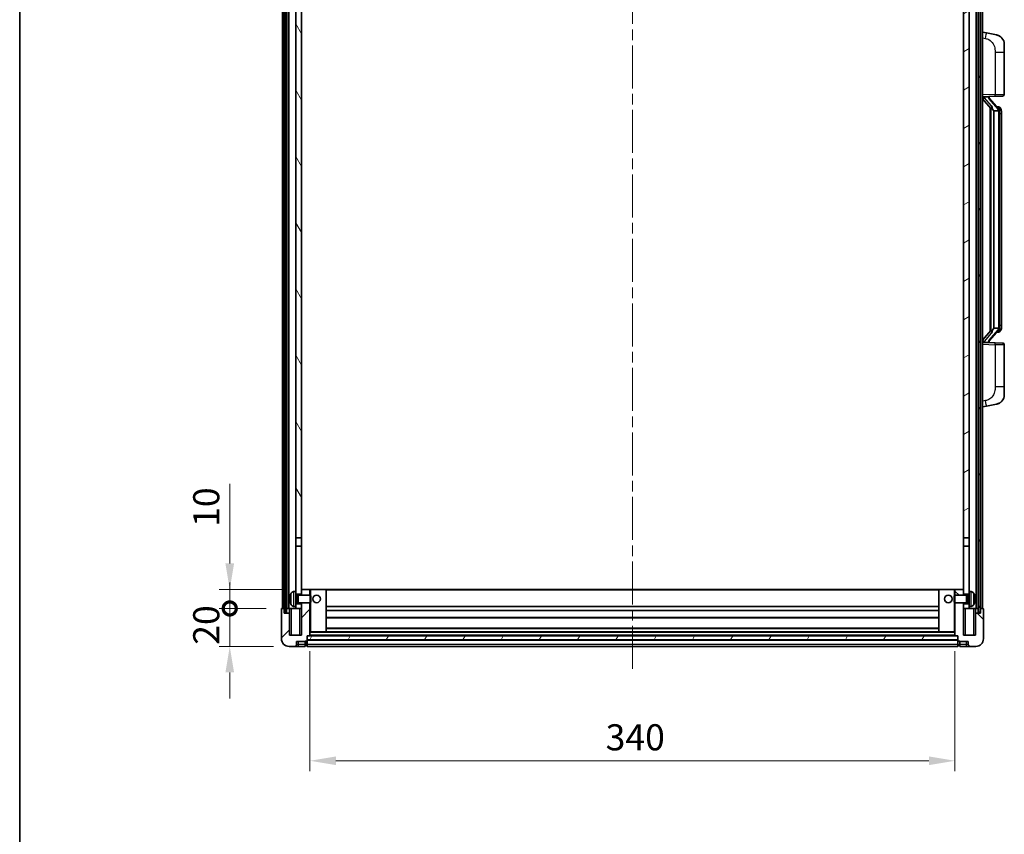
# Model space of a CAD drawing. Units: millimetres. Extents: x 0 to 11604, y 0 to 1546.
# Drawn here: x 1574 to 2093, y 885 to 1314 of the extents above; entities that cross this region are included whole.
import ezdxf

# ---------------------------------------------------------------- set-up
doc = ezdxf.new("R2010")
doc.units = ezdxf.units.MM
doc.header["$LTSCALE"] = 4
doc.linetypes.add('CHAIN', pattern=[0.3543, 0.2362, -0.0295, 0.0591, -0.0295])
doc.layers.get('Defpoints').update_dxf_attribs({"lineweight": 25})
for name, color, linetype, lineweight in [('Border (ISO)', 7, 'Continuous', 35), ('Centerline (ISO)', 131, 'Continuous', 18), ('Dimension (ISO)', 7, 'Continuous', 18), ('Hatch (ISO)', 1, 'Continuous', 18), ('Visible (ISO)', 7, 'Continuous', 35), ('Visible Narrow (ISO)', 7, 'Continuous', 25)]:
    doc.layers.add(name, color=color, linetype=linetype, lineweight=lineweight)
doc.styles.add('Note Text (TK)', font='txt')
doc.dimstyles.new('Default - Method 1b (TK)', dxfattribs={"dimscale": 4, "dimtxt": 2.5, "dimasz": 2.5, "dimexe": 1, "dimexo": 1.5, "dimgap": 1, "dimtad": 1, "dimtoh": 1, "dimrnd": 1e-08, "dimdsep": 46, "dimtxsty": 'Note Text (TK)', "dimcen": 0.09, "dimdle": 5, "dimclrd": 100, "dimclre": 100, "dimclrt": 7, "dimadec": 1, "dimazin": 1, "dimtfac": 1, "dimtmove": 0, "dimatfit": 3, "dimfxl": 1, "dimtolj": 1, "dimlwd": -1, "dimlwe": -1, "dimarcsym": 0})
pattern_1 = [(60, (1494.25, -44), (-15.12297, 8.73126), [])]

# ---------------------------------------------------------------- blocks, each defined once
blk = doc.blocks.new('図面枠 tk図枠')
at = {"layer": 'Border (ISO)'}
blk.add_line((14.5, 289), (14.5, 8), dxfattribs=at)
blk = doc.blocks.new('_DotSmall')
at = {"color": 0, "linetype": 'ByBlock', "const_width": 0.5}
blk.add_lwpolyline([(-0.0625, 0, 1), (0.0625, 0, 1)], format="xyb", close=True, dxfattribs=at)
blk = doc.blocks.new('*D66')
at = {"layer": 'Defpoints', "color": 0}
for p in [(1684.71, 1004.1), (1712.21, 1004.1), (1715.96, 984.1)]:
    blk.add_point(p, dxfattribs=at)
at = {"layer": 'Dimension (ISO)', "color": 100}
for p, q in [((1684.71, 1004.1), (1684.71, 1017.85)), ((1703.96, 1004.1), (1679.21, 1004.1)), ((1684.71, 984.1), (1684.71, 1004.1)), ((1707.71, 984.1), (1679.21, 984.1)), ((1684.71, 970.35), (1684.71, 956.6))]:
    blk.add_line(p, q, dxfattribs=at)
blk.add_solid([(1682.42, 970.35), (1687, 970.35), (1684.71, 984.1)], dxfattribs=at)
at = {"layer": 'Dimension (ISO)', "color": 100, "xscale": 13.75, "yscale": 13.75, "zscale": 13.75, "rotation": 270}
blk.add_blockref('_DotSmall', (1684.71, 1004.1), dxfattribs=at)
at = {"layer": 'Dimension (ISO)', "color": 7, "insert": (1672.33, 984.96), "char_height": 13.75, "attachment_point": 4, "rotation": 90, "style": 'Note Text (TK)'}
blk.add_mtext('\\A1;20', dxfattribs=at)
blk = doc.blocks.new('*D67')
at = {"layer": 'Defpoints', "color": 0}
for p in [(1684.71, 1014.1), (1722.46, 1014.1), (1712.21, 1004.1)]:
    blk.add_point(p, dxfattribs=at)
at = {"layer": 'Dimension (ISO)', "color": 100}
for p, q in [((1684.71, 1027.85), (1684.71, 1069.79)), ((1714.21, 1014.1), (1679.21, 1014.1)), ((1684.71, 1004.1), (1684.71, 1014.1)), ((1703.96, 1004.1), (1679.21, 1004.1)), ((1684.71, 1004.1), (1684.71, 990.35))]:
    blk.add_line(p, q, dxfattribs=at)
blk.add_solid([(1682.42, 1027.85), (1687, 1027.85), (1684.71, 1014.1)], dxfattribs=at)
at = {"layer": 'Dimension (ISO)', "color": 100, "xscale": 13.75, "yscale": 13.75, "zscale": 13.75, "rotation": 90}
blk.add_blockref('_DotSmall', (1684.71, 1004.1), dxfattribs=at)
at = {"layer": 'Dimension (ISO)', "color": 7, "insert": (1672.33, 1047.1), "char_height": 13.75, "attachment_point": 4, "rotation": 90, "style": 'Note Text (TK)'}
blk.add_mtext('\\A1;10', dxfattribs=at)
blk = doc.blocks.new('*D70')
at = {"layer": 'Defpoints', "color": 0}
for p in [(1726.96, 989.8), (2066.96, 989.8), (2066.96, 923.8)]:
    blk.add_point(p, dxfattribs=at)
at = {"layer": 'Dimension (ISO)', "color": 100}
for p, q in [((1726.96, 981.55), (1726.96, 918.3)), ((2066.96, 981.55), (2066.96, 918.3)), ((1740.71, 923.8), (2053.21, 923.8))]:
    blk.add_line(p, q, dxfattribs=at)
for points in [[(1740.71, 926.1), (1740.71, 921.51), (1726.96, 923.8)], [(2053.21, 926.1), (2053.21, 921.51), (2066.96, 923.8)]]:
    blk.add_solid(points, dxfattribs=at)
at = {"layer": 'Dimension (ISO)', "color": 7, "insert": (1882.82, 936.18), "char_height": 13.75, "attachment_point": 4, "style": 'Note Text (TK)'}
blk.add_mtext('\\A1;340', dxfattribs=at)

msp = doc.modelspace()

# ---------------------------------------------------------------- hatches: boundary and pattern name
at = {"layer": 'Hatch (ISO)'}
h = msp.add_hatch(dxfattribs=at)
h.set_pattern_fill('ANSI31', color=256, scale=139.7, angle=14.999978, style=0)
h.set_pattern_definition(pattern_1)
h.paths.add_polyline_path([(2079.2097, 1421.6038), (2079.2097, 1002.1038), (2080.2097, 1002.1038), (2080.2097, 1421.6038)])
h.paths.add_polyline_path([(1713.7097, 1421.6038), (1713.7097, 1002.1038), (1714.7097, 1002.1038), (1714.7097, 1421.6038)])
h = msp.add_hatch(dxfattribs=at)
h.set_pattern_fill('ANSI31', color=256, scale=139.7, angle=75.000175, style=0)
h.set_pattern_definition([(120.0002, (1494.25, -44), (-15.12294, -8.7313), [])])
h.paths.add_polyline_path([(1719.4597, 1378.8538), (1722.4597, 1378.8538), (1722.4597, 1421.6038), (1719.4597, 1421.6038)])
h.paths.add_polyline_path([(1719.4597, 1041.3538), (1722.4597, 1041.3538), (1722.4597, 1374.3538), (1719.4597, 1374.3538)])
h = msp.add_hatch(dxfattribs=at)
h.set_pattern_fill('ANSI31', color=256, scale=139.7, angle=-14.999978, style=0)
h.set_pattern_definition([(30, (1494.25, -44), (-8.73126, 15.12297), [])])
h.paths.add_polyline_path([(2071.4597, 1378.8538), (2074.4597, 1378.8538), (2074.4597, 1421.6038), (2071.4597, 1421.6038)])
h.paths.add_polyline_path([(2071.4597, 1041.3538), (2074.4597, 1041.3538), (2074.4597, 1374.3538), (2071.4597, 1374.3538)])
h = msp.add_hatch(dxfattribs=at)
h.set_pattern_fill('ANSI31', color=256, scale=139.7, style=0)
h.set_pattern_definition([(45, (1494.25, -44), (-12.34785, 12.34785), [])])
edge = h.paths.add_edge_path()
edge.add_line((1722.4597, 1007.1038), (1722.4597, 1006.6038))
edge.add_line((1722.4597, 1006.6038), (1722.4597, 1004.1038))
edge.add_line((1722.4597, 1004.1038), (1722.4597, 990.1038))
edge.add_line((1722.4597, 990.1038), (1716.2097, 990.1038))
edge.add_line((1716.2097, 990.1038), (1716.2097, 1001.6038))
edge.add_line((1716.2097, 1001.6038), (1713.4597, 1001.6038))
edge.add_line((1713.4597, 1001.6038), (1713.4597, 1004.1038))
edge.add_line((1713.4597, 1004.1038), (1712.2097, 1004.1038))
edge.add_ellipse((1712.2097, 1003.8538), major_axis=(0, 0.25), ratio=1, start_angle=0, end_angle=90)
edge.add_line((1711.9597, 1003.8538), (1711.9597, 988.1038))
edge.add_ellipse((1715.9597, 988.1038), major_axis=(-4, 0), ratio=1, start_angle=0, end_angle=90)
edge.add_line((1715.9597, 984.1038), (1718.9597, 984.1038))
edge.add_ellipse((1718.9597, 985.1038), major_axis=(0, -1), ratio=1, start_angle=0, end_angle=90)
edge.add_line((1719.9597, 985.1038), (1719.9597, 986.6038))
edge.add_line((1719.9597, 986.6038), (1724.4597, 986.6038))
edge.add_line((1724.4597, 986.6038), (1724.4597, 986.9038))
edge.add_line((1724.4597, 986.9038), (1725.2097, 986.9038))
edge.add_ellipse((1725.2097, 987.1538), major_axis=(0, -0.25), ratio=1, start_angle=0, end_angle=90)
edge.add_line((1725.4597, 987.1538), (1725.4597, 987.6038))
edge.add_line((1725.4597, 987.6038), (1725.4597, 989.6038))
edge.add_line((1725.4597, 989.6038), (1725.4597, 989.7038))
edge.add_line((1725.4597, 989.7038), (1726.8597, 989.7038))
edge.add_ellipse((1726.8597, 989.8038), major_axis=(0, -0.1), ratio=1, start_angle=0, end_angle=90)
edge.add_line((1726.9597, 989.8038), (1726.9597, 1007.1038))
edge.add_line((1726.9597, 1007.1038), (1722.4597, 1007.1038))
h.paths.add_polyline_path([(1726.9597, 1011.1038), (1726.9597, 1014.1038), (1722.4597, 1014.1038), (1722.4597, 1011.6038), (1722.4597, 1011.1038)])
h = msp.add_hatch(dxfattribs=at)
h.set_pattern_fill('ANSI31', color=256, scale=139.7, angle=90.00021, style=0)
h.set_pattern_definition([(135.0002, (1494.25, -44), (-12.3478, -12.3479), [])])
edge = h.paths.add_edge_path()
edge.add_line((2066.9597, 1007.1038), (2066.9597, 989.8038))
edge.add_ellipse((2067.0597, 989.8038), major_axis=(-0.1, 0), ratio=1, start_angle=0, end_angle=90)
edge.add_line((2067.0597, 989.7038), (2068.4597, 989.7038))
edge.add_line((2068.4597, 989.7038), (2068.4597, 989.6038))
edge.add_line((2068.4597, 989.6038), (2068.4597, 987.6038))
edge.add_line((2068.4597, 987.6038), (2068.4597, 987.1538))
edge.add_ellipse((2068.7097, 987.1538), major_axis=(-0.25, 0), ratio=1, start_angle=0, end_angle=90)
edge.add_line((2068.7097, 986.9038), (2069.4597, 986.9038))
edge.add_line((2069.4597, 986.9038), (2069.4597, 986.6038))
edge.add_line((2069.4597, 986.6038), (2073.9597, 986.6038))
edge.add_line((2073.9597, 986.6038), (2073.9597, 985.1038))
edge.add_ellipse((2074.9597, 985.1038), major_axis=(-1, 0), ratio=1, start_angle=0, end_angle=90)
edge.add_line((2074.9597, 984.1038), (2077.9597, 984.1038))
edge.add_ellipse((2077.9597, 988.1038), major_axis=(0, -4), ratio=1, start_angle=0, end_angle=90)
edge.add_line((2081.9597, 988.1038), (2081.9597, 1003.8538))
edge.add_ellipse((2081.7097, 1003.8538), major_axis=(0.25, 0), ratio=1, start_angle=0, end_angle=90)
edge.add_line((2081.7097, 1004.1038), (2080.4597, 1004.1038))
edge.add_line((2080.4597, 1004.1038), (2080.4597, 1001.6038))
edge.add_line((2080.4597, 1001.6038), (2077.7097, 1001.6038))
edge.add_line((2077.7097, 1001.6038), (2077.7097, 990.1038))
edge.add_line((2077.7097, 990.1038), (2071.4597, 990.1038))
edge.add_line((2071.4597, 990.1038), (2071.4597, 1004.1038))
edge.add_line((2071.4597, 1004.1038), (2071.4597, 1006.6038))
edge.add_line((2071.4597, 1006.6038), (2071.4597, 1007.1038))
edge.add_line((2071.4597, 1007.1038), (2066.9597, 1007.1038))
h.paths.add_polyline_path([(2071.4597, 1011.1038), (2071.4597, 1011.6038), (2071.4597, 1014.1038), (2066.9597, 1014.1038), (2066.9597, 1011.1038)])
h = msp.add_hatch(dxfattribs=at)
h.set_pattern_fill('ANSI31', color=256, scale=139.7, angle=14.999978, style=0)
h.set_pattern_definition(pattern_1)
h.paths.add_polyline_path([(1725.4597, 989.6038), (1725.4597, 987.6038), (2068.4597, 987.6038), (2068.4597, 989.6038)])

# ---------------------------------------------------------------- linework, layer by layer
at = {"layer": 'Centerline (ISO)', "linetype": 'CHAIN', "ltscale": 23.990969}
msp.add_line((1896.9597, 1436.8538), (1896.9597, 970.3538), dxfattribs=at)
at = {"layer": 'Visible (ISO)'}
for p, q in [((1712.4597, 1004.1038), (1712.4597, 1421.6038)), ((1713.4597, 1004.1038), (1713.4597, 1421.6038)), ((1713.7097, 1421.6038), (1713.7097, 1002.1038)), ((1714.7097, 1002.1038), (1714.7097, 1421.6038)), ((1714.8097, 1004.1038), (1714.8097, 1421.6038)), ((1715.8097, 1004.1038), (1715.8097, 1421.6038)), ((2078.1097, 1004.1038), (2078.1097, 1421.6038)), ((2079.1097, 1004.1038), (2079.1097, 1421.6038)), ((2079.2097, 1421.6038), (2079.2097, 1002.1038)), ((2080.2097, 1002.1038), (2080.2097, 1421.6038)), ((2080.4597, 1004.1038), (2080.4597, 1421.6038)), ((2081.4597, 1004.1038), (2081.4597, 1421.6038)), ((1719.4597, 1374.3538), (1719.4597, 1041.3538)), ((1722.4597, 1041.3538), (1722.4597, 1374.3538)), ((2071.4597, 1374.3538), (2071.4597, 1041.3538)), ((2074.4597, 1041.3538), (2074.4597, 1374.3538)), ((2083.5549, 1307.4465), (2081.4597, 1307.8538)), ((2088.9138, 1306.4049), (2083.5549, 1307.4465)), ((2092.9597, 1301.4967), (2092.9597, 1297.3641)), ((2092.9597, 1275.2211), (2092.9597, 1297.3641)), ((2081.4597, 1273.8538), (2088.1342, 1274.0869)), ((2081.4597, 1272.6643), (2085.8925, 1267.5651)), ((2082.4597, 1273.8638), (2084.4597, 1273.8638)), ((2084.9597, 1273.7904), (2084.9597, 1273.976)), ((2084.9597, 1273.5847), (2084.9597, 1273.7904)), ((2089.9691, 1267.4481), (2085.205, 1272.9286)), ((2091.9946, 1274.2217), (2088.1342, 1274.0869)), ((2085.4597, 1268.0629), (2085.4597, 1150.1447)), ((2085.8597, 1267.6027), (2085.8597, 1150.6048)), ((2087.4597, 1266.3638), (2087.3747, 1266.4347)), ((2089.9423, 1266.3638), (2087.4597, 1266.3638)), ((2087.4597, 1266.3638), (2087.4597, 1151.8438)), ((2089.8903, 1268.5388), (2089.0211, 1268.5388)), ((2090.7239, 1268.1042), (2090.6451, 1268.1948)), ((2090.4597, 1152.0716), (2090.4597, 1266.136)), ((2091.4597, 1264.7888), (2091.4597, 1266.136)), ((2091.4597, 1153.4188), (2091.4597, 1264.7888)), ((2091.4597, 1152.0716), (2091.4597, 1153.4188)), ((2085.8925, 1150.6425), (2081.4597, 1145.5432)), ((2085.205, 1145.2789), (2089.9691, 1150.7594)), ((2087.3747, 1151.7729), (2087.4597, 1151.8438)), ((2087.4597, 1151.8438), (2089.9423, 1151.8438)), ((2089.8903, 1149.6688), (2089.0211, 1149.6688)), ((2090.6451, 1150.0127), (2090.7239, 1150.1034)), ((2088.1342, 1144.1207), (2081.4597, 1144.3538)), ((2082.4597, 1144.3438), (2084.4597, 1144.3438)), ((2084.9597, 1144.4172), (2084.9597, 1144.6229)), ((2084.9597, 1144.2316), (2084.9597, 1144.4172)), ((2088.1342, 1144.1207), (2091.9946, 1143.9859)), ((2092.9597, 1120.8435), (2092.9597, 1142.9865)), ((2092.9597, 1120.8435), (2092.9597, 1116.7108)), ((2081.4597, 1110.3538), (2083.5549, 1110.761)), ((2083.5549, 1110.761), (2088.9138, 1111.8027)), ((1719.4597, 1041.3538), (1722.4597, 1041.3538)), ((1719.4597, 1036.8538), (1719.4597, 1041.3538)), ((1722.4597, 1041.3538), (1722.4597, 1036.8538)), ((2071.4597, 1041.3538), (2074.4597, 1041.3538)), ((2071.4597, 1036.8538), (2071.4597, 1041.3538)), ((2074.4597, 1041.3538), (2074.4597, 1036.8538)), ((1722.4597, 1036.8538), (1719.4597, 1036.8538)), ((1719.4597, 1036.8538), (1719.4597, 1013.1038)), ((1722.4597, 1011.6038), (1722.4597, 1036.8538)), ((2074.4597, 1036.8538), (2071.4597, 1036.8538)), ((2071.4597, 1036.8538), (2071.4597, 1011.6038)), ((2074.4597, 1013.1038), (2074.4597, 1036.8538)), ((1718.4008, 1013.0111), (1719.4597, 1013.1038)), ((1719.4597, 1005.1038), (1719.4597, 1013.1038)), ((1726.9597, 1014.1038), (1722.4597, 1014.1038)), ((1722.4597, 1014.1038), (1722.4597, 1011.1038)), ((1726.9597, 1011.1038), (1726.9597, 1014.1038)), ((1727.4597, 1014.1038), (1726.9597, 1014.1038)), ((1727.4597, 1014.1038), (1735.4597, 1014.1038)), ((2058.4597, 1014.1038), (1735.4597, 1014.1038)), ((1735.4597, 991.7038), (1735.4597, 1014.1038)), ((2066.4597, 1014.1038), (2058.4597, 1014.1038)), ((2058.4597, 1014.1038), (2058.4597, 991.7038)), ((2066.9597, 1014.1038), (2066.4597, 1014.1038)), ((2071.4597, 1014.1038), (2066.9597, 1014.1038)), ((2066.9597, 1014.1038), (2066.9597, 1011.1038)), ((2071.4597, 1011.1038), (2071.4597, 1014.1038)), ((2074.4597, 1013.1038), (2074.4597, 1005.1038)), ((2075.5187, 1013.0111), (2074.4597, 1013.1038)), ((1716.7457, 1009.3861), (1716.7457, 1008.8215)), ((1719.4597, 1011.6038), (1722.4597, 1011.6038)), ((1719.4597, 1010.889), (1720.4303, 1010.889)), ((1719.4597, 1007.3185), (1720.4303, 1007.3185)), ((1720.4303, 1010.889), (1720.8597, 1011.1038)), ((1720.4303, 1007.3185), (1720.4303, 1010.889)), ((1720.4303, 1007.3185), (1720.8597, 1007.1038)), ((1720.8597, 1007.1038), (1720.8597, 1011.1038)), ((1720.8597, 1011.1038), (1727.0302, 1011.1038)), ((1720.8597, 1007.1038), (1727.0302, 1007.1038)), ((1722.4597, 1007.1038), (1722.4597, 990.1038)), ((1726.9597, 989.8038), (1726.9597, 1007.1038)), ((1727.0302, 1007.1038), (1727.0302, 1011.1038)), ((1727.4597, 1010.6744), (1727.0302, 1011.1038)), ((1727.4597, 1007.5332), (1727.0302, 1007.1038)), ((1727.4597, 1010.6744), (1727.4597, 1007.5332)), ((2066.4597, 1010.6744), (2066.8892, 1011.1038)), ((2066.4597, 1007.5332), (2066.4597, 1010.6744)), ((2066.4597, 1007.5332), (2066.8892, 1007.1038)), ((2066.8892, 1011.1038), (2066.8892, 1007.1038)), ((2073.0597, 1011.1038), (2066.8892, 1011.1038)), ((2073.0597, 1007.1038), (2066.8892, 1007.1038)), ((2066.9597, 1007.1038), (2066.9597, 989.8038)), ((2071.4597, 1011.6038), (2074.4597, 1011.6038)), ((2071.4597, 990.1038), (2071.4597, 1007.1038)), ((2073.0597, 1011.1038), (2073.0597, 1007.1038)), ((2073.4891, 1010.889), (2073.0597, 1011.1038)), ((2073.4891, 1007.3185), (2073.0597, 1007.1038)), ((2073.4891, 1010.889), (2073.4891, 1007.3185)), ((2074.4597, 1010.889), (2073.4891, 1010.889)), ((2074.4597, 1007.3185), (2073.4891, 1007.3185)), ((2077.1737, 1008.8215), (2077.1737, 1009.3861)), ((1711.9597, 1003.8538), (1711.9597, 988.1038)), ((1713.4597, 1004.1038), (1712.2097, 1004.1038)), ((1713.4597, 1001.6038), (1713.4597, 1004.1038)), ((1713.4597, 1004.1038), (1713.7097, 1004.1038)), ((1716.2097, 1001.6038), (1713.4597, 1001.6038)), ((1713.7097, 1002.1038), (1714.7097, 1002.1038)), ((1714.7097, 1004.1038), (1714.8097, 1004.1038)), ((1714.8097, 1004.1038), (1715.8097, 1004.1038)), ((1715.8097, 1004.1038), (1719.4597, 1004.1038)), ((1716.2097, 1004.1038), (1716.2097, 1001.6038)), ((1716.2097, 990.1038), (1716.2097, 1001.6038)), ((1718.4008, 1005.1964), (1719.4597, 1005.1038)), ((1722.4597, 1006.6038), (1719.4597, 1006.6038)), ((1719.4597, 1005.1038), (1719.4597, 1004.1038)), ((1719.4597, 1004.1038), (1722.4597, 1004.1038)), ((1722.4597, 1004.1038), (1722.4597, 1006.6038)), ((2058.4597, 1005.1038), (1735.4597, 1005.1038)), ((2058.4597, 1003.1038), (1735.4597, 1003.1038)), ((2074.4597, 1006.6038), (2071.4597, 1006.6038)), ((2071.4597, 1006.6038), (2071.4597, 1004.1038)), ((2071.4597, 1004.1038), (2074.4597, 1004.1038)), ((2075.5187, 1005.1964), (2074.4597, 1005.1038)), ((2074.4597, 1004.1038), (2074.4597, 1005.1038)), ((2074.4597, 1004.1038), (2078.1097, 1004.1038)), ((2077.7097, 1001.6038), (2077.7097, 1004.1038)), ((2080.4597, 1001.6038), (2077.7097, 1001.6038)), ((2077.7097, 1001.6038), (2077.7097, 990.1038)), ((2078.1097, 1004.1038), (2079.1097, 1004.1038)), ((2079.1097, 1004.1038), (2079.2097, 1004.1038)), ((2079.2097, 1002.1038), (2080.2097, 1002.1038)), ((2080.2097, 1004.1038), (2080.4597, 1004.1038)), ((2081.7097, 1004.1038), (2080.4597, 1004.1038)), ((2080.4597, 1004.1038), (2080.4597, 1001.6038)), ((2081.9597, 988.1038), (2081.9597, 1003.8538)), ((2058.4597, 999.1038), (1735.4597, 999.1038)), ((1726.9597, 991.7038), (1727.4597, 991.7038)), ((1727.4597, 991.7038), (1735.4597, 991.7038)), ((2058.4597, 993.7038), (1735.4597, 993.7038)), ((2058.4597, 991.7038), (1735.4597, 991.7038)), ((2066.4597, 991.7038), (2058.4597, 991.7038)), ((2066.4597, 991.7038), (2066.9597, 991.7038)), ((1722.4597, 990.1038), (1716.2097, 990.1038)), ((1719.9597, 985.1038), (1719.9597, 986.6038)), ((1719.9597, 986.6038), (1724.4597, 986.6038)), ((1724.4597, 986.6038), (1724.4597, 986.9038)), ((1724.4597, 986.9038), (1725.2097, 986.9038)), ((1724.4597, 985.1038), (1724.4597, 986.6038)), ((1725.4597, 987.1538), (1725.4597, 989.7038)), ((1725.4597, 989.7038), (1726.8597, 989.7038)), ((1725.4597, 989.6038), (1725.4597, 987.6038)), ((2068.4597, 989.6038), (1725.4597, 989.6038)), ((1725.4597, 987.6038), (2068.4597, 987.6038)), ((2068.4597, 987.5038), (1725.4597, 987.5038)), ((1725.4597, 987.1538), (1725.4597, 985.1038)), ((2067.0597, 989.7038), (1726.8597, 989.7038)), ((2067.0597, 989.7038), (2068.4597, 989.7038)), ((2068.4597, 989.7038), (2068.4597, 987.1538)), ((2068.4597, 987.6038), (2068.4597, 989.6038)), ((2068.4597, 985.1038), (2068.4597, 987.1538)), ((2068.7097, 986.9038), (2069.4597, 986.9038)), ((2069.4597, 986.9038), (2069.4597, 986.6038)), ((2069.4597, 986.6038), (2073.9597, 986.6038)), ((2069.4597, 986.6038), (2069.4597, 985.1038)), ((2077.7097, 990.1038), (2071.4597, 990.1038)), ((2073.9597, 986.6038), (2073.9597, 985.1038)), ((1715.9597, 984.1038), (1718.9597, 984.1038)), ((1718.9597, 984.1038), (1720.9597, 984.1038)), ((1720.9597, 984.1038), (1724.4597, 984.1038)), ((1724.4597, 985.1038), (1724.4597, 984.1038)), ((1725.2097, 984.4038), (1724.4597, 984.4038)), ((1725.4597, 984.1038), (1725.4597, 985.1038)), ((2068.4597, 984.1038), (1725.4597, 984.1038)), ((2068.4597, 985.1038), (2068.4597, 984.1038)), ((2068.7097, 984.4038), (2069.4597, 984.4038)), ((2069.4597, 984.1038), (2069.4597, 985.1038)), ((2069.4597, 984.1038), (2072.9597, 984.1038)), ((2072.9597, 984.1038), (2074.9597, 984.1038)), ((2074.9597, 984.1038), (2077.9597, 984.1038))]:
    msp.add_line(p, q, dxfattribs=at)
for centre in [(1730.4597, 1009.1038), (2063.4597, 1009.1038)]:
    msp.add_circle(centre, 2, dxfattribs=at)
for centre, radius, start, end in [((2087.9597, 1301.4967), 5, 0, 41.09567), ((2085.9597, 1273.5847), 1, 180, 221), ((2091.9597, 1275.2211), 1, 272, 0), ((2089.8903, 1267.5388), 1, 41, 90), ((2088.4597, 1266.136), 2, 5.907532, 41), ((2088.4597, 1266.136), 2, 0, 5.907532), ((2089.8903, 1150.6688), 1, 270, 319), ((2088.4597, 1152.0716), 2, 319, 354.092468), ((2088.4597, 1152.0716), 2, 354.092468, 0), ((2085.9597, 1144.6229), 1, 139, 180), ((2091.9597, 1142.9865), 1, 0, 88), ((2087.9597, 1116.7108), 5, 318.90433, 0), ((1722.8597, 1009.1038), 6.5, 151.827266, 159.960393), ((1718.5402, 1011.4172), 1.6, 95, 151.827266), ((2075.3792, 1011.4172), 1.6, 28.172734, 85), ((2071.0597, 1009.1038), 6.5, 20.039607, 28.172734), ((1716.8703, 1011.2884), 0.1246, 159.960393, 178.185173), ((1716.8703, 1006.9191), 0.1246, 181.814827, 200.039607), ((1722.8597, 1009.1038), 6.5, 200.039607, 208.172734), ((2071.0597, 1009.1038), 6.5, 331.827266, 339.960393), ((2077.0491, 1011.2884), 0.1246, 1.814825, 20.039607), ((2077.0491, 1006.9191), 0.1246, 339.960393, 358.185175), ((1712.2097, 1003.8538), 0.25, 90, 180), ((1718.5402, 1006.7903), 1.6, 208.172734, 265), ((2075.3792, 1006.7903), 1.6, 275, 331.827266), ((2081.7097, 1003.8538), 0.25, 0, 90), ((1715.9597, 988.1038), 4, 180, 270), ((1725.2097, 987.1538), 0.25, 270, 0), ((1726.8597, 989.8038), 0.1, 270, 0), ((2067.0597, 989.8038), 0.1, 180, 270), ((2068.7097, 987.1538), 0.25, 180, 270), ((2077.9597, 988.1038), 4, 270, 0), ((1718.9597, 985.1038), 1, 270, 0), ((1725.2097, 984.6538), 0.25, 270, 0), ((2068.7097, 984.6538), 0.25, 180, 270), ((2074.9597, 985.1038), 1, 180, 270)]:
    msp.add_arc(centre, radius, start, end, dxfattribs=at)
for centre, major_axis, ratio, start_param, end_param in [((2082.4597, 1273.717), (-1, 0), 0.14676884, 4.71238898, 6.28318531), ((2082.4597, 1273.0382), (-0.9955, -0.3722), 0.25438663, 4.61756297, 6.18835929), ((2084.4597, 1273.7904), (0.5, 0), 0.14676884, 0, 1.57079633), ((2087.8597, 1272.9023), (0, -6.6667), 0.3, 5.34289009, 6.03820664), ((2087.8597, 1145.3053), (0, 6.6667), 0.3, 0.24497866, 0.94029521), ((2082.4597, 1145.1693), (0.9955, -0.3722), 0.25438663, 3.23641867, 4.807215), ((2082.4597, 1144.4906), (-1, 0), 0.14676884, 0, 1.57079633), ((2084.4597, 1144.4172), (0.5, 0), 0.14676884, 4.71238898, 6.28318531), ((1722.8475, 1009.0966), (-3.2829, 5.6083), 0.99488747, 0.694859, 0.93384329), ((1722.8475, 1008.9642), (-6.4737, 0.5671), 0.05101764, 0.10959827, 0.34858256), ((1722.8475, 1009.2434), (-6.4737, -0.5671), 0.05101764, 5.93460274, 6.17358704), ((1722.8475, 1009.1109), (3.2829, 5.6083), 0.99488747, 2.20774936, 2.44673366), ((2071.072, 1009.0966), (-3.2829, -5.6083), 0.99488747, 2.20774933, 2.44673363), ((2071.072, 1008.9642), (6.4737, 0.5671), 0.05101764, 5.93460274, 6.17358703), ((2071.072, 1009.2434), (6.4737, -0.5671), 0.05101764, 0.10959828, 0.34858257), ((2071.072, 1009.1109), (3.2829, -5.6083), 0.99488747, 0.69485903, 0.93384332)]:
    msp.add_ellipse(centre, major_axis=major_axis, ratio=ratio, start_param=start_param, end_param=end_param, dxfattribs=at)
for points, knots in [([(2088.9138, 1306.4049), (2089.0154, 1306.3851), (2089.1166, 1306.3621), (2089.2753, 1306.3209), (2089.3337, 1306.3046), (2089.6547, 1306.2087), (2089.9126, 1306.108), (2090.3802, 1305.8787), (2090.5941, 1305.7537), (2090.9324, 1305.5206), (2091.064, 1305.4198), (2091.2882, 1305.2302), (2091.3842, 1305.1422), (2091.5198, 1305.0082), (2091.5646, 1304.9621), (2091.6284, 1304.8941), (2091.6493, 1304.8714), (2091.6897, 1304.8267), (2091.7085, 1304.8054), (2091.7278, 1304.7833)], [0, 0, 0, 0, 0.031817178, 0.031817178, 0.050452113, 0.050452113, 0.134929933, 0.134929933, 0.208678987, 0.208678987, 0.258212634, 0.258212634, 0.298091577, 0.298091577, 0.318896146, 0.318896146, 0.329513015, 0.329513015, 0.340218293, 0.340218293, 0.340218293, 0.340218293]), ([(2088.9138, 1306.4049), (2089.0903, 1306.3706), (2089.2659, 1306.3265), (2089.5195, 1306.248), (2089.6007, 1306.2206), (2089.9305, 1306.0996), (2090.1749, 1305.9874), (2090.607, 1305.7445), (2090.7998, 1305.6182), (2091.1043, 1305.3873), (2091.2236, 1305.2876), (2091.4074, 1305.1194), (2091.4767, 1305.052), (2091.575, 1304.951), (2091.6074, 1304.9168), (2091.6696, 1304.8491), (2091.6984, 1304.817), (2091.7278, 1304.7833)], [0, 0, 0, 0, 0.055151579, 0.055151579, 0.081398944, 0.081398944, 0.162714309, 0.162714309, 0.230969498, 0.230969498, 0.277734391, 0.277734391, 0.307873407, 0.307873407, 0.323370755, 0.323370755, 0.339065947, 0.339065947, 0.339065947, 0.339065947]), ([(2086.2443, 1268.972), (2086.2466, 1268.9614), (2086.2488, 1268.9509), (2086.3008, 1268.71), (2086.3548, 1268.4274), (2086.3548, 1268.1821), (2086.3548, 1268.1075), (2086.3494, 1268.0259), (2086.3192, 1267.8742), (2086.2939, 1267.8044), (2086.2376, 1267.7031), (2086.2057, 1267.6625), (2086.1408, 1267.6001), (2086.1081, 1267.5781), (2086.018, 1267.5311), (2085.963, 1267.5254), (2085.9124, 1267.5467), (2085.9014, 1267.5547), (2085.8925, 1267.5651)], [0.742305626, 0.742305626, 0.742305626, 0.742305626, 0.745632696, 0.745632696, 0.819200354, 0.819200354, 0.819200354, 0.841590598, 0.841590598, 0.863980841, 0.863980841, 0.882920663, 0.882920663, 0.901860485, 0.901860485, 0.943798526, 0.943798526, 0.958212109, 0.958212109, 0.958212109, 0.958212109]), ([(2090.4491, 1266.3419), (2090.4491, 1266.342), (2090.4491, 1266.3422), (2090.4477, 1266.3514), (2090.4347, 1266.3592), (2090.3857, 1266.3716), (2090.3493, 1266.3759), (2090.2578, 1266.3802), (2090.2037, 1266.3801), (2090.085, 1266.3754), (2090.0216, 1266.3709), (2089.9573, 1266.3645)], [-0.0778087689, -0.0778087689, -0.0778087689, -0.0778087689, -0.0774791395, -0.0774791395, -0.0585788033, -0.0585788033, -0.0389062325, -0.0389062325, -0.0193765361, -0.0193765361, 0, 0, 0, 0]), ([(2091.4597, 1266.136), (2091.4597, 1266.7299), (2091.3092, 1267.134), (2091.004, 1267.7663), (2090.833, 1267.9786), (2090.7239, 1268.1042)], [0, 0, 0, 0, 0.2061269, 0.2061269, 0.42564821, 0.42564821, 0.42564821, 0.42564821]), ([(2085.8925, 1150.6425), (2085.9014, 1150.6528), (2085.9124, 1150.6609), (2085.963, 1150.6822), (2086.018, 1150.6765), (2086.1081, 1150.6295), (2086.1408, 1150.6074), (2086.2057, 1150.5451), (2086.2376, 1150.5044), (2086.2939, 1150.4032), (2086.3192, 1150.3334), (2086.3494, 1150.1817), (2086.3548, 1150.1001), (2086.3548, 1149.814), (2086.3129, 1149.5684), (2086.2635, 1149.3249), (2086.2541, 1149.2806), (2086.2443, 1149.2356)], [0.219421737, 0.219421737, 0.219421737, 0.219421737, 0.23383532, 0.23383532, 0.275773361, 0.275773361, 0.294713183, 0.294713183, 0.313653005, 0.313653005, 0.336043248, 0.336043248, 0.358433491, 0.358433491, 0.421861067, 0.421861067, 0.435453192, 0.435453192, 0.435453192, 0.435453192]), ([(2090.4491, 1151.8657), (2090.4491, 1151.8655), (2090.4491, 1151.8654), (2090.4477, 1151.8562), (2090.4347, 1151.8484), (2090.3857, 1151.836), (2090.3493, 1151.8316), (2090.2578, 1151.8274), (2090.2037, 1151.8275), (2090.085, 1151.8321), (2090.0216, 1151.8366), (2089.9573, 1151.843)], [-0.0003297628, -0.0003297628, -0.0003297628, -0.0003297628, 0, 0, 0.0189079865, 0.0189079865, 0.0385885202, 0.0385885202, 0.0581261217, 0.0581261217, 0.0775105008, 0.0775105008, 0.0775105008, 0.0775105008]), ([(2090.7239, 1150.1034), (2090.7782, 1150.1659), (2090.8476, 1150.2506), (2091.0146, 1150.4909), (2091.1152, 1150.657), (2091.2866, 1151.0479), (2091.3606, 1151.2619), (2091.4395, 1151.6862), (2091.4597, 1151.8672), (2091.4597, 1152.0716)], [0, 0, 0, 0, 0.109280085, 0.109280085, 0.240591253, 0.240591253, 0.354088722, 0.354088722, 0.425024641, 0.425024641, 0.425024641, 0.425024641]), ([(2091.7278, 1113.4242), (2091.7083, 1113.4019), (2091.6892, 1113.3804), (2091.6484, 1113.3352), (2091.6272, 1113.3122), (2091.5627, 1113.2434), (2091.5173, 1113.1968), (2091.3801, 1113.0615), (2091.2829, 1112.9726), (2091.0566, 1112.7819), (2090.924, 1112.6807), (2090.5836, 1112.4473), (2090.3686, 1112.3225), (2089.9039, 1112.0962), (2089.6503, 1111.9976), (2089.2347, 1111.8733), (2089.0746, 1111.834), (2088.9138, 1111.8027)], [0, 0, 0, 0, 0.010823116, 0.010823116, 0.021555164, 0.021555164, 0.042579621, 0.042579621, 0.082862142, 0.082862142, 0.132680778, 0.132680778, 0.206708077, 0.206708077, 0.289770927, 0.289770927, 0.340209224, 0.340209224, 0.340209224, 0.340209224]), ([(2090.2641, 1112.2734), (2090.0744, 1112.175), (2089.8793, 1112.0892), (2089.4317, 1111.9251), (2089.1736, 1111.8532), (2088.9138, 1111.8027)], [0.193034956, 0.193034956, 0.193034956, 0.193034956, 0.257659665, 0.257659665, 0.339004358, 0.339004358, 0.339004358, 0.339004358]), ([(2091.7278, 1113.4242), (2091.6991, 1113.3914), (2091.671, 1113.36), (2091.6104, 1113.294), (2091.5789, 1113.2606), (2091.483, 1113.1619), (2091.4155, 1113.096), (2091.3238, 1113.0116), (2091.3019, 1112.9918), (2091.2798, 1112.9722)], [0, 0, 0, 0, 0.0153264144, 0.0153264144, 0.0304667096, 0.0304667096, 0.0599334156, 0.0599334156, 0.0689999841, 0.0689999841, 0.0689999841, 0.0689999841]), ([(1716.4095, 1009.4917), (1716.4051, 1009.4943), (1716.4014, 1009.5051), (1716.3968, 1009.5433), (1716.3958, 1009.5708), (1716.3965, 1009.6327), (1716.3982, 1009.6712), (1716.4033, 1009.7433), (1716.4062, 1009.7753), (1716.4095, 1009.8065)], [0, 0, 0, 0, 0.0125039067, 0.0125039067, 0.0250078135, 0.0250078135, 0.0375277995, 0.0375277995, 0.0466766392, 0.0466766392, 0.0466766392, 0.0466766392]), ([(1716.4095, 1008.4011), (1716.4051, 1008.4424), (1716.4014, 1008.4862), (1716.3968, 1008.5659), (1716.3958, 1008.6018), (1716.3965, 1008.6578), (1716.3982, 1008.6815), (1716.4033, 1008.7075), (1716.4062, 1008.7139), (1716.4095, 1008.7158)], [0, 0, 0, 0, 0.0124997785, 0.0124997785, 0.0249995571, 0.0249995571, 0.0375236714, 0.0375236714, 0.0466766062, 0.0466766062, 0.0466766062, 0.0466766062]), ([(2077.51, 1009.8065), (2077.5143, 1009.7651), (2077.518, 1009.7214), (2077.5227, 1009.6417), (2077.5236, 1009.6058), (2077.5229, 1009.5498), (2077.5213, 1009.5261), (2077.5161, 1009.5001), (2077.5133, 1009.4936), (2077.51, 1009.4917)], [0, 0, 0, 0, 0.0124997785, 0.0124997785, 0.0249995571, 0.0249995571, 0.0375236714, 0.0375236714, 0.0466766062, 0.0466766062, 0.0466766062, 0.0466766062]), ([(2077.51, 1008.7158), (2077.5143, 1008.7133), (2077.518, 1008.7025), (2077.5227, 1008.6642), (2077.5236, 1008.6368), (2077.5229, 1008.5749), (2077.5213, 1008.5363), (2077.5161, 1008.4643), (2077.5133, 1008.4323), (2077.51, 1008.4011)], [0, 0, 0, 0, 0.0125039067, 0.0125039067, 0.0250078135, 0.0250078135, 0.0375277995, 0.0375277995, 0.0466766392, 0.0466766392, 0.0466766392, 0.0466766392])]:
    msp.add_open_spline(points, degree=3, knots=knots, dxfattribs=at)
for points in [[(2089.9573, 1266.3645), (2089.9522, 1266.364), (2089.9471, 1266.3638), (2089.9423, 1266.3638)], [(2089.9423, 1151.8438), (2089.9471, 1151.8438), (2089.9522, 1151.8436), (2089.9573, 1151.843)]]:
    msp.add_open_spline(points, degree=3, dxfattribs=at)
at = {"layer": 'Visible Narrow (ISO)'}
for p, q in [((2081.4597, 1304.818), (2083.0872, 1304.5016)), ((2088.1342, 1297.3641), (2092.9597, 1297.3641)), ((2088.1342, 1297.3641), (2088.1342, 1275.0863)), ((2088.1342, 1275.0863), (2081.4597, 1274.8532)), ((2082.4597, 1273.8638), (2082.4597, 1273.8887)), ((2082.4597, 1273.3256), (2082.4597, 1273.8638)), ((2086.2443, 1268.972), (2082.4597, 1273.3256)), ((2084.4597, 1273.9585), (2084.4597, 1273.8638)), ((2084.4597, 1273.8638), (2084.4597, 1273.7284)), ((2084.8277, 1272.7443), (2089.5918, 1267.2638)), ((2088.1342, 1275.0863), (2092.9597, 1275.2211)), ((2087.3747, 1151.7729), (2087.3747, 1266.4347)), ((2090.4597, 1266.9533), (2090.4597, 1266.136)), ((2090.4597, 1266.136), (2089.9597, 1266.136)), ((2089.9597, 1266.136), (2089.9597, 1152.0716)), ((2091.4597, 1264.7888), (2090.4597, 1264.7888)), ((2090.4597, 1153.4188), (2091.4597, 1153.4188)), ((2082.4597, 1144.882), (2086.2443, 1149.2356)), ((2089.5918, 1150.9438), (2084.8277, 1145.4633)), ((2090.4597, 1152.0716), (2089.9597, 1152.0716)), ((2090.4597, 1152.0716), (2090.4597, 1151.2543)), ((2081.4597, 1143.3544), (2088.1342, 1143.1213)), ((2082.4597, 1144.3438), (2082.4597, 1144.882)), ((2082.4597, 1144.3189), (2082.4597, 1144.3438)), ((2084.4597, 1144.4792), (2084.4597, 1144.3438)), ((2084.4597, 1144.3438), (2084.4597, 1144.249)), ((2092.9597, 1142.9865), (2088.1342, 1143.1213)), ((2088.1342, 1143.1213), (2088.1342, 1120.8435)), ((2092.9597, 1120.8435), (2088.1342, 1120.8435)), ((2083.0872, 1113.7059), (2081.4597, 1113.3896)), ((1717.1298, 1006.0349), (1717.1298, 1012.1726)), ((1718.4008, 1013.0111), (1718.4008, 1005.1964)), ((1727.4597, 1010.6744), (1727.4597, 1014.1038)), ((2058.4597, 1013.8038), (1735.4597, 1013.8038)), ((2066.4597, 1014.1038), (2066.4597, 1010.6744)), ((2075.5187, 1005.1964), (2075.5187, 1013.0111)), ((2076.7897, 1012.1726), (2076.7897, 1006.0349)), ((1716.7533, 1011.3311), (1716.7533, 1011.3134)), ((1716.7533, 1009.3844), (1716.7533, 1008.8232)), ((1716.7533, 1006.8942), (1716.7533, 1006.8764)), ((1727.4597, 991.7038), (1727.4597, 1007.5332)), ((2066.4597, 1007.5332), (2066.4597, 991.7038)), ((2077.1662, 1011.3134), (2077.1662, 1011.3311)), ((2077.1662, 1008.8232), (2077.1662, 1009.3844)), ((2077.1662, 1006.8764), (2077.1662, 1006.8942)), ((1717.2097, 990.1038), (1717.2097, 1004.1038)), ((1721.4597, 1004.1038), (1721.4597, 990.1038)), ((2072.4597, 990.1038), (2072.4597, 1004.1038)), ((2076.7097, 1004.1038), (2076.7097, 990.1038)), ((2058.4597, 999.4038), (1735.4597, 999.4038)), ((2066.9597, 991.4038), (1726.9597, 991.4038)), ((2058.4597, 993.4038), (1735.4597, 993.4038)), ((1720.9597, 985.1038), (1720.9597, 986.6038)), ((1725.2097, 986.9038), (1725.2097, 985.1038)), ((2068.4597, 987.2038), (1725.4597, 987.2038)), ((2066.9597, 990.0038), (1726.9597, 990.0038)), ((2068.7097, 985.1038), (2068.7097, 986.9038)), ((2072.9597, 985.1038), (2072.9597, 986.6038)), ((1720.9597, 985.1038), (1719.9597, 985.1038)), ((1724.4597, 985.1038), (1720.9597, 985.1038)), ((1720.9597, 984.1038), (1720.9597, 985.1038)), ((1725.2097, 985.1038), (1724.4597, 985.1038)), ((1725.4597, 985.1038), (1725.2097, 985.1038)), ((1725.2097, 984.4038), (1725.2097, 985.1038)), ((2068.4597, 985.1038), (1725.4597, 985.1038)), ((2068.4597, 985.1038), (2068.7097, 985.1038)), ((2068.7097, 985.1038), (2069.4597, 985.1038)), ((2068.7097, 985.1038), (2068.7097, 984.4038)), ((2072.9597, 985.1038), (2069.4597, 985.1038)), ((2072.9597, 984.1038), (2072.9597, 985.1038)), ((2073.9597, 985.1038), (2072.9597, 985.1038))]:
    msp.add_line(p, q, dxfattribs=at)
for centre, start, end in [((2085.9597, 1273.7284), 180, 221), ((2088.4597, 1266.2797), 3.242335, 41), ((2088.4597, 1266.136), 0, 8.733934), ((2088.4597, 1151.9279), 319, 356.757665), ((2088.4597, 1152.0716), 351.266066, 0), ((2085.9597, 1144.4792), 139, 180)]:
    msp.add_arc(centre, 1.5, start, end, dxfattribs=at)
for centre, major_axis, ratio, start_param, end_param in [((2082.9825, 1304.5016), (0.5724, 2.9449), 0.03425905, 4.71904817, 6.28318531), ((2084.4597, 1273.5847), (0.5, 0), 0.28734789, 0, 1.57079633), ((2084.8277, 1272.6006), (0.3774, 0.328), 0.22082359, 0, 1.3811443), ((2088.0993, 1275.0863), (0.0349, -0.9994), 0.03487826, 0, 1.56957835), ((2089.5918, 1267.1201), (0.3774, 0.328), 0.22082359, 0, 1.3811443), ((2089.9691, 1267.4481), (0.7547, 0.6561), 0.98843646, 0, 0.86096541), ((2090.4597, 1266.136), (1, 0), 0.81730076, 0, 1.57079633), ((2089.5918, 1151.0875), (0.3774, -0.328), 0.22082359, 4.90204101, 6.28318531), ((2089.9691, 1150.7594), (0.7547, -0.6561), 0.98843646, 5.4222199, 6.28318531), ((2090.4597, 1152.0716), (1, 0), 0.81730076, 4.71238898, 6.28318531), ((2084.4597, 1144.6229), (0.5, 0), 0.28734789, 4.71238898, 6.28318531), ((2084.8277, 1145.607), (0.3774, -0.328), 0.22082359, 4.90204101, 6.28318531), ((2088.0993, 1143.1213), (0.0349, 0.9994), 0.03487826, 4.71360696, 6.28318531), ((2082.9825, 1113.7059), (0.5724, -2.9449), 0.03425905, 0, 1.56413714)]:
    msp.add_ellipse(centre, major_axis=major_axis, ratio=ratio, start_param=start_param, end_param=end_param, dxfattribs=at)
for points, knots in [([(2083.0872, 1304.5016), (2083.6437, 1304.3935), (2084.2626, 1304.253), (2084.8706, 1303.9355), (2085.7232, 1303.4903), (2086.5378, 1302.6904), (2087.1122, 1301.6979), (2087.6122, 1300.834), (2087.9174, 1299.8534), (2088.0433, 1298.9703), (2088.1281, 1298.3754), (2088.1342, 1297.8306), (2088.1342, 1297.3641)], [0, 0, 0, 0, 0.22498324, 0.22498324, 0.22498324, 0.54043573, 0.54043573, 0.54043573, 0.81501171, 0.81501171, 0.81501171, 1, 1, 1, 1]), ([(2089.9691, 1268.4415), (2090.0419, 1268.3514), (2090.1559, 1268.1996), (2090.3594, 1267.7337), (2090.4597, 1267.4409), (2090.4597, 1266.9533)], [-0.42564821, -0.42564821, -0.42564821, -0.42564821, -0.2061269, -0.2061269, 0, 0, 0, 0]), ([(2089.9691, 1149.7661), (2089.919, 1149.704), (2089.893, 1149.6721), (2089.8904, 1149.6689), (2089.8903, 1149.6688), (2089.8903, 1149.6688)], [-0.318622721, -0.318622721, -0.318622721, -0.318622721, -0.167312443, -0.167312443, -0.159355581, -0.159355581, -0.159355581, -0.159355581]), ([(2090.4597, 1151.2543), (2090.4597, 1151.0865), (2090.4462, 1150.9441), (2090.3936, 1150.6156), (2090.3443, 1150.4558), (2090.23, 1150.1663), (2090.1629, 1150.0457), (2090.0516, 1149.8717), (2090.0054, 1149.8109), (2089.9691, 1149.7661)], [-0.425024641, -0.425024641, -0.425024641, -0.425024641, -0.354088722, -0.354088722, -0.240591253, -0.240591253, -0.109280085, -0.109280085, 0, 0, 0, 0]), ([(2088.1342, 1120.8435), (2088.1342, 1120.3071), (2088.1256, 1119.6719), (2088.0001, 1118.9717), (2087.8284, 1118.0132), (2087.4409, 1116.9628), (2086.8579, 1116.1027), (2086.3007, 1115.2807), (2085.5594, 1114.6213), (2084.8109, 1114.2414), (2084.2252, 1113.9441), (2083.6259, 1113.8107), (2083.0872, 1113.7059)], [0, 0, 0, 0, 0.21270217, 0.21270217, 0.21270217, 0.50389399, 0.50389399, 0.50389399, 0.78220336, 0.78220336, 0.78220336, 1, 1, 1, 1])]:
    msp.add_open_spline(points, degree=3, knots=knots, dxfattribs=at)
msp.add_open_spline([(2089.8903, 1268.5388), (2089.8903, 1268.5388), (2089.9163, 1268.5069), (2089.9691, 1268.4415)], degree=3, dxfattribs=at)

# ---------------------------------------------------------------- block references
at = {"xscale": 5.5, "yscale": 5.5, "zscale": 5.5}
msp.add_blockref('図面枠 tk図枠', (1494.25, -44), dxfattribs=at)

# ---------------------------------------------------------------- dimensions: what is measured, and where the dimension line sits
at = {"layer": 'Dimension (ISO)', "color": 100}
for base, p1, p2, override, picture, middle in [((1684.7097, 1014.1038), (1712.2097, 1004.1038), (1722.4597, 1014.1038), {"dimscale": 0, "dimtxt": 13.75, "dimasz": 13.75, "dimexe": 5.5, "dimexo": 8.25, "dimgap": 5.5, "dimtoh": 0, "dimdec": 2, "dimblk1": 'DotSmall', "dimsah": 1, "dimcen": 0.495, "dimdle": 0, "dimtol": 0, "dimlim": 0, "dimtp": 0, "dimtm": 0, "dimtdec": 2, "dimtofl": 1, "dimatfit": 1}, '*D67', (1684.7097, 1055.6975)), ((1684.7097, 1004.1038), (1715.9597, 984.1038), (1712.2097, 1004.1038), {"dimscale": 0, "dimtxt": 13.75, "dimasz": 13.75, "dimexe": 5.5, "dimexo": 8.25, "dimgap": 5.5, "dimtoh": 0, "dimdec": 2, "dimblk2": 'DotSmall', "dimsah": 1, "dimcen": 0.495, "dimdle": 0, "dimtol": 0, "dimlim": 0, "dimtp": 0, "dimtm": 0, "dimtdec": 2, "dimtofl": 1, "dimatfit": 1}, '*D66', (1684.7097, 994.1038))]:
    dim = msp.add_linear_dim(base=base, p1=p1, p2=p2, angle=90, dimstyle='Default - Method 1b (TK)', override=override, dxfattribs=at)
    dim.commit()
    dim.dimension.update_dxf_attribs({"geometry": picture, "text_midpoint": middle, "dimtype": 160})
dim = msp.add_linear_dim(base=(2066.9597, 923.8038), p1=(1726.9597, 989.8038), p2=(2066.9597, 989.8038), dimstyle='Default - Method 1b (TK)', override={"dimscale": 0, "dimtxt": 13.75, "dimasz": 13.75, "dimexe": 5.5, "dimexo": 8.25, "dimgap": 5.5, "dimtoh": 0, "dimdec": 2, "dimcen": 0.495, "dimtol": 0, "dimlim": 0, "dimtp": 0, "dimtm": 0, "dimtdec": 2, "dimtofl": 0, "dimatfit": 1}, dxfattribs=at)
dim.commit()
dim.dimension.update_dxf_attribs({"geometry": '*D70', "text_midpoint": (1896.9597, 923.8038), "dimtype": 160})

doc.saveas('drawing.dxf')
